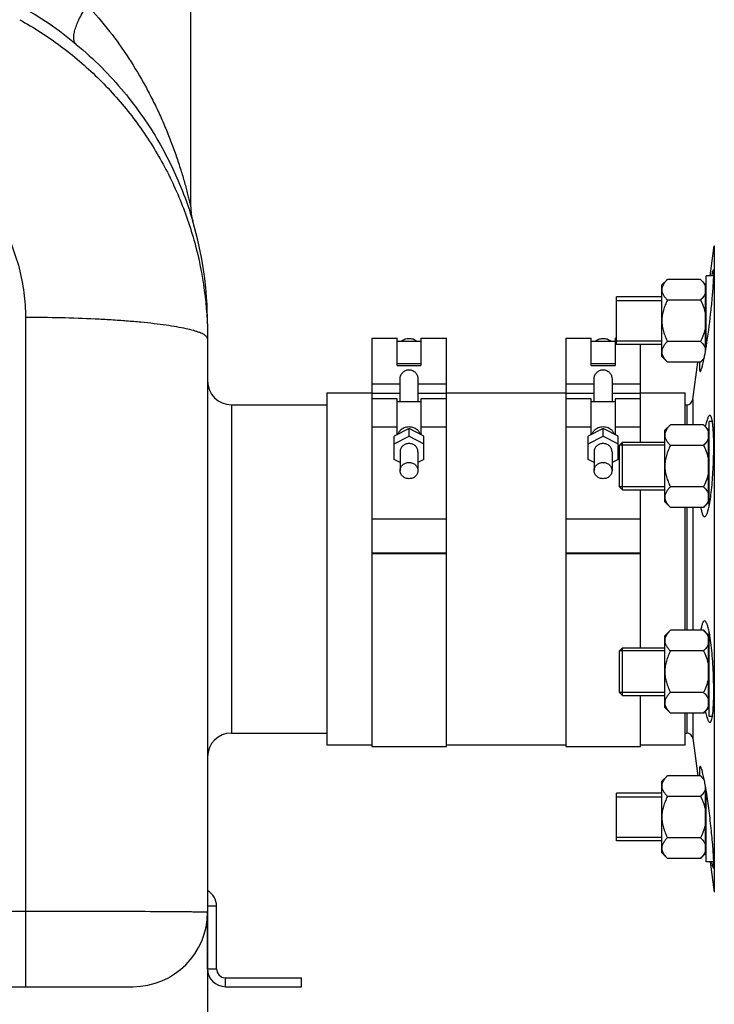
# Model space of a CAD drawing. Units: millimetres. Extents: x -2166 to 3725, y 234 to 3713.
# Drawn here: x 1363 to 1595, y 1807 to 2137 of the extents above; entities that cross this region are included whole.
import ezdxf

# ---------------------------------------------------------------- set-up
doc = ezdxf.new("R2010")
doc.units = ezdxf.units.MM
doc.header["$LTSCALE"] = 46.255
doc.header["$PDMODE"] = 3
doc.header["$PDSIZE"] = 0.3125
doc.layers.get('0').update_dxf_attribs({"linetype": 'CONTINUOUS'})
doc.layers.get('Defpoints').update_dxf_attribs({"linetype": 'CONTINUOUS'})
for name, color, linetype in [('02___PRT_ALL_AXES', 7, 'CONTINUOUS'), ('BEZUGSACHSEN', 7, 'CONTINUOUS'), ('FASEN', 7, 'CONTINUOUS'), ('RUNDUNGEN', 7, 'CONTINUOUS')]:
    doc.layers.add(name, color=color, linetype=linetype)
doc.layers.add('AM_5', color=3, linetype='CONTINUOUS', lineweight=25)
doc.styles.get("Standard").update_dxf_attribs({"font": 'txt', "width": 0.7})
doc.dimstyles.new('AM_DIN$0', dxfattribs={"dimtxt": 3.5, "dimasz": 2.5, "dimexe": 1, "dimexo": 1, "dimgap": 1.5, "dimtad": 1, "dimdsep": 46, "dimtxsty": 'STANDARD', "dimcen": 0, "dimclrd": 256, "dimclre": 256, "dimclrt": 2, "dimadec": 0, "dimazin": 2, "dimtp": 0.1, "dimtm": 0.1, "dimtfac": 0.71, "dimtdec": 3, "dimtmove": 0, "dimatfit": 3, "dimfxl": 1, "dimlwd": -1, "dimlwe": -1, "dimarcsym": 0})

# ---------------------------------------------------------------- blocks, each defined once
blk = doc.blocks.new('*D14')
at = {"layer": 'AM_5', "ltscale": 10, "transparency": 16777216}
for p, q in [((1425.73, 1844.53), (1425.73, 1585.23)), ((-1345.99, 1765.15), (-1345.99, 1585.23)), ((-1315.99, 1586.23), (1395.73, 1586.23))]:
    blk.add_line(p, q, dxfattribs=at)
for points in [[(-1315.99, 1591.23), (-1315.99, 1581.23), (-1345.99, 1586.23)], [(1395.73, 1591.23), (1395.73, 1581.23), (1425.73, 1586.23)]]:
    blk.add_solid(points, dxfattribs=at)
at = {"layer": 'Defpoints', "color": 0, "ltscale": 10, "transparency": 16777216}
for p in [(1425.73, 1845.53), (-1345.99, 1766.15), (1425.73, 1586.23)]:
    blk.add_point(p, dxfattribs=at)
at = {"layer": 'AM_5', "color": 2, "ltscale": 10, "transparency": 16777216, "insert": (-203.63, 1618.73), "char_height": 35, "attachment_point": 5}
blk.add_mtext(' 2777', dxfattribs=at)
blk = doc.blocks.new('*D15')
at = {"layer": 'AM_5', "ltscale": 10, "transparency": 16777216}
for p, q in [((2271.73, 1913.83), (2271.73, 1585.23)), ((1425.73, 1844.53), (1425.73, 1585.23)), ((1455.73, 1586.23), (2241.73, 1586.23))]:
    blk.add_line(p, q, dxfattribs=at)
for points in [[(1455.73, 1591.23), (1455.73, 1581.23), (1425.73, 1586.23)], [(2241.73, 1591.23), (2241.73, 1581.23), (2271.73, 1586.23)]]:
    blk.add_solid(points, dxfattribs=at)
at = {"layer": 'Defpoints', "color": 0, "ltscale": 10, "transparency": 16777216}
for p in [(2271.73, 1914.83), (1425.73, 1845.53), (2271.73, 1586.23)]:
    blk.add_point(p, dxfattribs=at)
at = {"layer": 'AM_5', "color": 2, "ltscale": 10, "transparency": 16777216, "insert": (1848.73, 1618.73), "char_height": 35, "attachment_point": 5}
blk.add_mtext('835', dxfattribs=at)
blk = doc.blocks.new('*D23')
at = {"layer": 'AM_5', "ltscale": 10, "transparency": 16777216}
for p, q in [((827.03, 3712.8), (2441.43, 3712.8)), ((2440.43, 1843.13), (2440.43, 3682.8)), ((1982.22, 1813.13), (2441.43, 1813.13))]:
    blk.add_line(p, q, dxfattribs=at)
for points in [[(2435.43, 3682.8), (2445.43, 3682.8), (2440.43, 3712.8)], [(2435.43, 1843.13), (2445.43, 1843.13), (2440.43, 1813.13)]]:
    blk.add_solid(points, dxfattribs=at)
at = {"layer": 'Defpoints', "color": 0, "ltscale": 10, "transparency": 16777216}
for p in [(826.03, 3712.8), (2440.43, 3712.8), (1981.22, 1813.13)]:
    blk.add_point(p, dxfattribs=at)
at = {"layer": 'AM_5', "color": 2, "ltscale": 10, "transparency": 16777216, "insert": (2407.93, 2762.97), "char_height": 35, "attachment_point": 5, "rotation": 90}
blk.add_mtext('1880', dxfattribs=at)

msp = doc.modelspace()

# ---------------------------------------------------------------- linework, layer by layer
at = {"color": 7, "linetype": 'Continuous'}
for p, q in [((1420.092, 2074.65), (1420.092, 3082.825)), ((1594.06, 2051.482), (1595.484, 2061.611)), ((1595.484, 2061.611), (1595.484, 1855.184)), ((1577.926, 2048.482), (1579.782, 2050.338)), ((1590.87, 2050.338), (1579.782, 2050.338)), ((1590.87, 2050.338), (1592.526, 2048.682)), ((1595.294, 2051.482), (1592.726, 2051.482)), ((1592.726, 2027.363), (1592.726, 2051.482)), ((1577.926, 2024.482), (1577.926, 2048.481)), ((1592.526, 2026.2), (1592.526, 2048.682)), ((1592.726, 2047.732), (1592.526, 2047.732)), ((1577.926, 2044.482), (1562.726, 2044.482)), ((1562.726, 2028.482), (1562.726, 2044.482)), ((1562.726, 2043.232), (1577.926, 2043.232)), ((1590.87, 2043.41), (1579.782, 2043.41)), ((1480.726, 2030.638), (1489.226, 2030.638)), ((1480.726, 2030.638), (1480.726, 2010.353)), ((1489.226, 2021.541), (1489.226, 2030.638)), ((1489.226, 2029.638), (1497.226, 2029.638)), ((1497.226, 2030.638), (1505.726, 2030.638)), ((1497.226, 2030.638), (1497.226, 2021.541)), ((1505.726, 1893.833), (1505.726, 2030.638)), ((1545.726, 2030.638), (1554.226, 2030.638)), ((1545.726, 2030.638), (1545.726, 2010.353)), ((1554.226, 2021.541), (1554.226, 2030.638)), ((1554.226, 2029.638), (1562.226, 2029.638)), ((1562.226, 2030.638), (1562.726, 2030.638)), ((1562.226, 2030.638), (1562.226, 2021.541)), ((1562.726, 2029.732), (1577.926, 2029.732)), ((1590.87, 2029.554), (1579.782, 2029.554)), ((1577.926, 2028.482), (1562.726, 2028.482)), ((1570.726, 1995.774), (1570.726, 2028.482)), ((1577.926, 2024.482), (1579.782, 2022.625)), ((1590.87, 2022.625), (1579.782, 2022.625)), ((1588.238, 2010.054), (1590.005, 2022.625)), ((1590.87, 2022.625), (1592.08, 2023.836)), ((1497.226, 2022.025), (1489.226, 2022.025)), ((1489.226, 2021.541), (1497.226, 2021.541)), ((1562.226, 2022.025), (1554.226, 2022.025)), ((1554.226, 2021.541), (1562.226, 2021.541)), ((1490.226, 2009.353), (1490.226, 2017.123)), ((1496.226, 2017.123), (1496.226, 2009.353)), ((1555.226, 2009.353), (1555.226, 2017.123)), ((1561.226, 2017.123), (1561.226, 2009.353)), ((1465.726, 2012.333), (1480.726, 2012.333)), ((1489.226, 2010.353), (1480.726, 2010.353)), ((1480.726, 2010.352), (1480.726, 1893.833)), ((1489.226, 1998.287), (1489.226, 2010.352)), ((1497.226, 2009.353), (1489.226, 2009.353)), ((1505.726, 2010.353), (1497.226, 2010.353)), ((1497.226, 2010.352), (1497.226, 1998.287)), ((1505.726, 2012.333), (1545.726, 2012.333)), ((1554.226, 2010.353), (1545.726, 2010.353)), ((1545.726, 2010.352), (1545.726, 1893.833)), ((1554.226, 1998.287), (1554.226, 2010.352)), ((1562.226, 2009.353), (1554.226, 2009.353)), ((1570.726, 2010.353), (1562.226, 2010.353)), ((1562.226, 2010.352), (1562.226, 1998.287)), ((1570.726, 2012.333), (1585.726, 2012.333)), ((1585.726, 2001.631), (1585.726, 2012.333)), ((1433.726, 2008.333), (1465.726, 2008.333)), ((1594.837, 2002.774), (1593.726, 2002.774)), ((1593.726, 1974.276), (1593.726, 2002.774)), ((1493.226, 2000.38), (1488.226, 1997.764)), ((1498.226, 1997.764), (1493.226, 2000.38)), ((1493.226, 1997.844), (1493.226, 2000.38)), ((1558.226, 2000.38), (1553.226, 1997.764)), ((1563.226, 1997.764), (1558.226, 2000.38)), ((1558.226, 1997.844), (1558.226, 2000.38)), ((1578.926, 1999.774), (1580.782, 2001.631)), ((1578.926, 1975.775), (1578.926, 1999.774)), ((1591.87, 2001.631), (1580.782, 2001.631)), ((1591.87, 2001.631), (1593.526, 1999.974)), ((1593.526, 1975.574), (1593.526, 1999.974)), ((1488.226, 1995.228), (1493.226, 1997.844)), ((1488.226, 1989.995), (1488.226, 1997.764)), ((1493.226, 1997.844), (1498.226, 1995.228)), ((1498.226, 1989.995), (1498.226, 1997.764)), ((1553.226, 1995.228), (1558.226, 1997.844)), ((1553.226, 1989.995), (1553.226, 1997.764)), ((1558.226, 1997.844), (1563.226, 1995.228)), ((1563.226, 1989.995), (1563.226, 1997.764)), ((1593.726, 1999.024), (1593.526, 1999.024)), ((1578.926, 1994.774), (1563.726, 1994.774)), ((1563.726, 1980.774), (1563.726, 1994.774)), ((1564.726, 1995.774), (1578.926, 1995.774)), ((1591.87, 1994.702), (1580.782, 1994.702)), ((1490.226, 1988.949), (1488.226, 1989.995)), ((1490.226, 1992.612), (1490.226, 1986.272)), ((1496.226, 1992.612), (1496.226, 1986.272)), ((1498.226, 1989.995), (1496.226, 1988.949)), ((1555.226, 1988.949), (1553.226, 1989.995)), ((1555.226, 1992.612), (1555.226, 1986.272)), ((1561.226, 1992.612), (1561.226, 1986.272)), ((1563.226, 1989.995), (1561.226, 1988.949)), ((1578.926, 1980.774), (1563.726, 1980.774)), ((1564.726, 1979.774), (1578.926, 1979.774)), ((1570.726, 1926.891), (1570.726, 1979.774)), ((1591.87, 1980.846), (1580.782, 1980.846)), ((1593.726, 1976.524), (1593.526, 1976.524)), ((1578.926, 1975.774), (1580.782, 1973.918)), ((1591.87, 1973.918), (1580.782, 1973.918)), ((1585.726, 1932.748), (1585.726, 1973.918)), ((1591.87, 1973.918), (1593.526, 1975.574)), ((1480.726, 1970.066), (1505.726, 1970.066)), ((1545.726, 1970.066), (1570.726, 1970.066)), ((1505.726, 1958.606), (1480.726, 1958.606)), ((1480.726, 1958.518), (1505.726, 1958.518)), ((1570.726, 1958.606), (1545.726, 1958.606)), ((1545.726, 1958.518), (1570.726, 1958.518)), ((1578.926, 1930.891), (1580.782, 1932.748)), ((1578.926, 1906.892), (1578.926, 1930.891)), ((1591.87, 1932.748), (1580.782, 1932.748)), ((1591.87, 1932.748), (1593.526, 1931.091)), ((1593.526, 1906.691), (1593.526, 1931.091)), ((1593.726, 1903.891), (1593.726, 1932.387)), ((1564.726, 1926.891), (1578.926, 1926.891)), ((1593.726, 1930.141), (1593.526, 1930.141)), ((1578.926, 1925.891), (1563.726, 1925.891)), ((1563.726, 1911.891), (1563.726, 1925.891)), ((1591.87, 1925.819), (1580.782, 1925.819)), ((1578.926, 1911.891), (1563.726, 1911.891)), ((1564.726, 1910.891), (1578.926, 1910.891)), ((1570.726, 1893.833), (1570.726, 1910.891)), ((1591.87, 1911.963), (1580.782, 1911.963)), ((1593.726, 1907.641), (1593.526, 1907.641)), ((1578.926, 1906.891), (1580.782, 1905.035)), ((1591.87, 1905.035), (1580.782, 1905.035)), ((1585.726, 1894.333), (1585.726, 1905.035)), ((1591.87, 1905.035), (1593.526, 1906.691)), ((1594.837, 1903.891), (1593.726, 1903.891)), ((1433.726, 1898.333), (1465.726, 1898.333)), ((1465.726, 1894.333), (1480.726, 1894.333)), ((1505.726, 1894.333), (1545.726, 1894.333)), ((1570.726, 1894.333), (1585.726, 1894.333)), ((1588.238, 1896.611), (1590.005, 1884.04)), ((1480.726, 1893.833), (1505.726, 1893.833)), ((1545.726, 1893.833), (1570.726, 1893.833)), ((1577.926, 1882.184), (1579.782, 1884.04)), ((1590.87, 1884.04), (1579.782, 1884.04)), ((1590.87, 1884.04), (1592.079, 1882.831)), ((1577.926, 1858.184), (1577.926, 1882.183)), ((1577.926, 1878.184), (1562.726, 1878.184)), ((1562.726, 1862.184), (1562.726, 1878.184)), ((1592.526, 1857.984), (1592.526, 1880.472)), ((1592.726, 1855.184), (1592.726, 1879.305)), ((1562.726, 1876.934), (1577.926, 1876.934)), ((1590.87, 1877.112), (1579.782, 1877.112)), ((1562.726, 1863.434), (1577.926, 1863.434)), ((1577.926, 1862.184), (1562.726, 1862.184)), ((1590.87, 1863.255), (1579.782, 1863.255)), ((1577.926, 1858.184), (1579.782, 1856.327)), ((1590.87, 1856.327), (1592.526, 1857.984)), ((1592.726, 1858.934), (1592.526, 1858.934)), ((1590.87, 1856.327), (1579.782, 1856.327)), ((1595.294, 1855.184), (1592.726, 1855.184)), ((1594.06, 1855.184), (1595.484, 1845.054)), ((1595.484, 1855.184), (1595.484, 1845.054)), ((1425.726, 1819.333), (1425.726, 1838.333)), ((1428.726, 1819.333), (1428.726, 1840.333)), ((1431.726, 1816.333), (1457.226, 1816.333)), ((1457.226, 1813.333), (1457.226, 1816.333)), ((1431.726, 1813.333), (1457.226, 1813.333))]:
    msp.add_line(p, q, dxfattribs=at)
at = {"color": 9, "linetype": 'Continuous'}
for p, q in [((1480.726, 2015.388), (1490.226, 2015.388)), ((1496.226, 2015.388), (1505.726, 2015.388)), ((1545.726, 2015.388), (1555.226, 2015.388)), ((1561.226, 2015.388), (1570.726, 2015.388)), ((1480.726, 2012.23), (1490.226, 2012.23)), ((1496.226, 2012.23), (1505.726, 2012.23)), ((1545.726, 2012.23), (1555.226, 2012.23)), ((1561.226, 2012.23), (1570.726, 2012.23)), ((1489.226, 2000.853), (1480.726, 2000.853)), ((1505.726, 2000.853), (1497.226, 2000.853)), ((1554.226, 2000.853), (1545.726, 2000.853)), ((1570.726, 2000.853), (1562.226, 2000.853)), ((1428.726, 1840.333), (1425.726, 1840.333)), ((1425.726, 1819.333), (1428.726, 1819.333)), ((1431.726, 1813.333), (1431.726, 1816.333))]:
    msp.add_line(p, q, dxfattribs=at)
at = {"color": 7, "linetype": 'Continuous'}
for centre, radius, start, end in [((1422.726, 1840.333), 6, 0, 59.9617), ((1431.726, 1819.333), 6, 180, 270), ((1431.726, 1819.333), 3, 180, 270)]:
    msp.add_arc(centre, radius, start, end, dxfattribs=at)
for points, knots in [([(1579.782, 2050.338), (1579.52, 2050.076), (1579.034, 2049.548), (1578.431, 2048.698), (1578.025, 2047.806), (1577.926, 2047.178), (1577.926, 2046.874)], [0, 0, 0, 0, 0.2760758, 0.5341338, 0.773538, 1, 1, 1, 1]), ([(1590.87, 2050.338), (1591.229, 2049.979), (1591.877, 2049.257), (1592.37, 2048.407), (1592.526, 2047.974)], [0, 0, 0, 0, 0.5249347, 1, 1, 1, 1]), ([(1577.926, 2046.874), (1577.926, 2046.57), (1578.025, 2045.942), (1578.431, 2045.051), (1579.034, 2044.2), (1579.52, 2043.672), (1579.782, 2043.41)], [0, 0, 0, 0, 0.226462, 0.465866, 0.723924, 1, 1, 1, 1]), ([(1592.526, 2045.774), (1592.37, 2045.342), (1591.877, 2044.492), (1591.229, 2043.769), (1590.87, 2043.41)], [0, 0, 0, 0, 0.4750651, 1, 1, 1, 1]), ([(1579.782, 2043.41), (1579.513, 2042.871), (1579.011, 2041.773), (1578.412, 2040.063), (1578.018, 2038.292), (1577.926, 2037.085), (1577.926, 2036.482)], [0, 0, 0, 0, 0.2500229, 0.5000428, 0.7500275, 1, 1, 1, 1]), ([(1590.87, 2043.41), (1591.431, 2042.288), (1592.076, 2040.727), (1592.452, 2039.094), (1592.526, 2038.682)], [0, 0, 0, 0, 0.7497431, 1, 1, 1, 1]), ([(1577.926, 2036.482), (1577.926, 2035.879), (1578.018, 2034.671), (1578.412, 2032.901), (1579.011, 2031.191), (1579.513, 2030.093), (1579.782, 2029.554)], [0, 0, 0, 0, 0.2499725, 0.4999569, 0.7499769, 1, 1, 1, 1]), ([(1592.526, 2034.282), (1592.452, 2033.87), (1592.076, 2032.237), (1591.431, 2030.676), (1590.87, 2029.554)], [0, 0, 0, 0, 0.2502569, 1, 1, 1, 1]), ([(1493.226, 2030.469), (1492.77, 2030.469), (1491.862, 2030.328), (1491.043, 2029.91), (1490.685, 2029.643)], [0, 0, 0, 0, 0.5049602, 1, 1, 1, 1]), ([(1495.768, 2029.643), (1495.41, 2029.91), (1494.59, 2030.328), (1493.682, 2030.469), (1493.226, 2030.469)], [0, 0, 0, 0, 0.4950454, 1, 1, 1, 1]), ([(1558.226, 2030.469), (1557.77, 2030.469), (1556.862, 2030.328), (1556.043, 2029.91), (1555.685, 2029.643)], [0, 0, 0, 0, 0.5049602, 1, 1, 1, 1]), ([(1560.768, 2029.643), (1560.41, 2029.91), (1559.59, 2030.328), (1558.682, 2030.469), (1558.226, 2030.469)], [0, 0, 0, 0, 0.4950454, 1, 1, 1, 1]), ([(1579.782, 2029.554), (1579.52, 2029.292), (1579.034, 2028.763), (1578.431, 2027.913), (1578.025, 2027.022), (1577.926, 2026.393), (1577.926, 2026.09)], [0, 0, 0, 0, 0.2760758, 0.5341338, 0.773538, 1, 1, 1, 1]), ([(1590.87, 2029.554), (1591.229, 2029.194), (1591.877, 2028.472), (1592.37, 2027.622), (1592.526, 2027.19)], [0, 0, 0, 0, 0.5249347, 1, 1, 1, 1]), ([(1577.926, 2026.09), (1577.926, 2025.786), (1578.025, 2025.157), (1578.431, 2024.266), (1579.034, 2023.416), (1579.52, 2022.887), (1579.782, 2022.625)], [0, 0, 0, 0, 0.226462, 0.465866, 0.723924, 1, 1, 1, 1]), ([(1592.16, 2024.225), (1591.99, 2023.939), (1591.586, 2023.381), (1591.12, 2022.876), (1590.87, 2022.625)], [0, 0, 0, 0, 0.4840428, 1, 1, 1, 1]), ([(1490.226, 2017.123), (1490.226, 2017.49), (1490.397, 2018.245), (1491.059, 2019.203), (1492.043, 2019.881), (1493.226, 2020.131), (1494.409, 2019.881), (1495.393, 2019.203), (1496.055, 2018.245), (1496.226, 2017.49), (1496.226, 2017.123)], [0, 0, 0, 0, 0.1194848, 0.2445302, 0.3720093, 0.5000029, 0.6279932, 0.7554676, 0.8805142, 1, 1, 1, 1]), ([(1555.226, 2017.123), (1555.226, 2017.49), (1555.397, 2018.245), (1556.059, 2019.203), (1557.043, 2019.881), (1558.226, 2020.131), (1559.409, 2019.881), (1560.393, 2019.203), (1561.055, 2018.245), (1561.226, 2017.49), (1561.226, 2017.123)], [0, 0, 0, 0, 0.1194848, 0.2445302, 0.3720093, 0.5000029, 0.6279932, 0.7554676, 0.8805142, 1, 1, 1, 1]), ([(1490.22, 1999.652), (1490.132, 1999.561), (1489.805, 1999.188), (1489.556, 1998.747), (1489.429, 1998.4)], [0, 0, 0, 0, 0.2541123, 1, 1, 1, 1]), ([(1493.226, 2000.886), (1492.665, 2000.886), (1491.549, 2000.673), (1490.598, 2000.043), (1490.22, 1999.652)], [0, 0, 0, 0, 0.5072146, 1, 1, 1, 1]), ([(1496.232, 1999.652), (1495.854, 2000.043), (1494.903, 2000.673), (1493.786, 2000.886), (1493.226, 2000.886)], [0, 0, 0, 0, 0.4927908, 1, 1, 1, 1]), ([(1497.023, 1998.4), (1496.981, 1998.515), (1496.786, 1998.971), (1496.492, 1999.384), (1496.232, 1999.652)], [0, 0, 0, 0, 0.2475081, 1, 1, 1, 1]), ([(1555.22, 1999.652), (1555.132, 1999.561), (1554.805, 1999.188), (1554.556, 1998.747), (1554.429, 1998.4)], [0, 0, 0, 0, 0.2541123, 1, 1, 1, 1]), ([(1558.226, 2000.886), (1557.665, 2000.886), (1556.549, 2000.673), (1555.598, 2000.043), (1555.22, 1999.652)], [0, 0, 0, 0, 0.5072146, 1, 1, 1, 1]), ([(1561.232, 1999.652), (1560.854, 2000.043), (1559.903, 2000.673), (1558.786, 2000.886), (1558.226, 2000.886)], [0, 0, 0, 0, 0.4927908, 1, 1, 1, 1]), ([(1562.023, 1998.4), (1561.981, 1998.515), (1561.786, 1998.971), (1561.492, 1999.384), (1561.232, 1999.652)], [0, 0, 0, 0, 0.2475081, 1, 1, 1, 1]), ([(1580.782, 2001.631), (1580.52, 2001.369), (1580.034, 2000.84), (1579.431, 1999.99), (1579.025, 1999.099), (1578.926, 1998.47), (1578.926, 1998.166)], [0, 0, 0, 0, 0.2760758, 0.5341338, 0.773538, 1, 1, 1, 1]), ([(1591.87, 2001.631), (1592.229, 2001.271), (1592.877, 2000.549), (1593.37, 1999.699), (1593.526, 1999.266)], [0, 0, 0, 0, 0.5249347, 1, 1, 1, 1]), ([(1578.926, 1998.166), (1578.926, 1997.863), (1579.025, 1997.234), (1579.431, 1996.343), (1580.034, 1995.493), (1580.52, 1994.964), (1580.782, 1994.702)], [0, 0, 0, 0, 0.226462, 0.465866, 0.723924, 1, 1, 1, 1]), ([(1593.526, 1997.066), (1593.37, 1996.634), (1592.877, 1995.784), (1592.229, 1995.062), (1591.87, 1994.702)], [0, 0, 0, 0, 0.4750651, 1, 1, 1, 1]), ([(1493.226, 1995.331), (1492.837, 1995.331), (1492.062, 1995.193), (1491.066, 1994.599), (1490.388, 1993.696), (1490.226, 1992.967), (1490.226, 1992.612)], [0, 0, 0, 0, 0.2612582, 0.5160372, 0.7614291, 1, 1, 1, 1]), ([(1496.226, 1992.612), (1496.226, 1992.967), (1496.064, 1993.696), (1495.385, 1994.599), (1494.39, 1995.193), (1493.615, 1995.331), (1493.226, 1995.331)], [0, 0, 0, 0, 0.2385708, 0.4839627, 0.7387417, 1, 1, 1, 1]), ([(1558.226, 1995.331), (1557.837, 1995.331), (1557.062, 1995.193), (1556.066, 1994.599), (1555.388, 1993.696), (1555.226, 1992.967), (1555.226, 1992.612)], [0, 0, 0, 0, 0.2612582, 0.5160372, 0.7614291, 1, 1, 1, 1]), ([(1561.226, 1992.612), (1561.226, 1992.967), (1561.064, 1993.696), (1560.385, 1994.599), (1559.39, 1995.193), (1558.615, 1995.331), (1558.226, 1995.331)], [0, 0, 0, 0, 0.2385708, 0.4839627, 0.7387417, 1, 1, 1, 1]), ([(1580.782, 1994.702), (1580.513, 1994.163), (1580.011, 1993.065), (1579.412, 1991.355), (1579.018, 1989.585), (1578.926, 1988.377), (1578.926, 1987.774)], [0, 0, 0, 0, 0.2500229, 0.5000428, 0.7500275, 1, 1, 1, 1]), ([(1591.87, 1994.702), (1592.431, 1993.58), (1593.076, 1992.019), (1593.452, 1990.386), (1593.526, 1989.974)], [0, 0, 0, 0, 0.7497431, 1, 1, 1, 1]), ([(1490.226, 1986.272), (1490.226, 1986.627), (1490.388, 1987.357), (1491.066, 1988.259), (1492.062, 1988.854), (1492.837, 1988.991), (1493.226, 1988.991)], [0, 0, 0, 0, 0.2385708, 0.4839627, 0.7387417, 1, 1, 1, 1]), ([(1493.226, 1983.553), (1492.837, 1983.553), (1492.062, 1983.691), (1491.066, 1984.285), (1490.388, 1985.188), (1490.226, 1985.917), (1490.226, 1986.272)], [0, 0, 0, 0, 0.2612582, 0.5160372, 0.7614291, 1, 1, 1, 1]), ([(1493.226, 1988.991), (1493.615, 1988.991), (1494.39, 1988.854), (1495.385, 1988.259), (1496.064, 1987.357), (1496.226, 1986.627), (1496.226, 1986.272)], [0, 0, 0, 0, 0.2612582, 0.5160372, 0.7614291, 1, 1, 1, 1]), ([(1496.226, 1986.272), (1496.226, 1985.917), (1496.064, 1985.188), (1495.385, 1984.285), (1494.39, 1983.691), (1493.615, 1983.553), (1493.226, 1983.553)], [0, 0, 0, 0, 0.2385708, 0.4839627, 0.7387417, 1, 1, 1, 1]), ([(1555.226, 1986.272), (1555.226, 1986.627), (1555.388, 1987.357), (1556.066, 1988.259), (1557.062, 1988.854), (1557.837, 1988.991), (1558.226, 1988.991)], [0, 0, 0, 0, 0.2385708, 0.4839627, 0.7387417, 1, 1, 1, 1]), ([(1558.226, 1983.553), (1557.837, 1983.553), (1557.062, 1983.691), (1556.066, 1984.285), (1555.388, 1985.188), (1555.226, 1985.917), (1555.226, 1986.272)], [0, 0, 0, 0, 0.2612582, 0.5160372, 0.7614291, 1, 1, 1, 1]), ([(1558.226, 1988.991), (1558.615, 1988.991), (1559.39, 1988.854), (1560.385, 1988.259), (1561.064, 1987.357), (1561.226, 1986.627), (1561.226, 1986.272)], [0, 0, 0, 0, 0.2612582, 0.5160372, 0.7614291, 1, 1, 1, 1]), ([(1561.226, 1986.272), (1561.226, 1985.917), (1561.064, 1985.188), (1560.385, 1984.285), (1559.39, 1983.691), (1558.615, 1983.553), (1558.226, 1983.553)], [0, 0, 0, 0, 0.2385708, 0.4839627, 0.7387417, 1, 1, 1, 1]), ([(1578.926, 1987.774), (1578.926, 1987.171), (1579.018, 1985.964), (1579.412, 1984.193), (1580.011, 1982.483), (1580.513, 1981.385), (1580.782, 1980.846)], [0, 0, 0, 0, 0.2499725, 0.4999569, 0.7499769, 1, 1, 1, 1]), ([(1593.526, 1985.574), (1593.452, 1985.162), (1593.076, 1983.529), (1592.431, 1981.968), (1591.87, 1980.846)], [0, 0, 0, 0, 0.2502569, 1, 1, 1, 1]), ([(1580.782, 1980.846), (1580.52, 1980.584), (1580.034, 1980.056), (1579.431, 1979.205), (1579.025, 1978.314), (1578.926, 1977.686), (1578.926, 1977.382)], [0, 0, 0, 0, 0.2760758, 0.5341338, 0.773538, 1, 1, 1, 1]), ([(1591.87, 1980.846), (1592.229, 1980.487), (1592.877, 1979.764), (1593.37, 1978.914), (1593.526, 1978.482)], [0, 0, 0, 0, 0.5249347, 1, 1, 1, 1]), ([(1578.926, 1977.382), (1578.926, 1977.078), (1579.025, 1976.45), (1579.431, 1975.558), (1580.034, 1974.708), (1580.52, 1974.18), (1580.782, 1973.918)], [0, 0, 0, 0, 0.226462, 0.465866, 0.723924, 1, 1, 1, 1]), ([(1593.526, 1976.282), (1593.37, 1975.849), (1592.877, 1974.999), (1592.229, 1974.277), (1591.87, 1973.918)], [0, 0, 0, 0, 0.4750651, 1, 1, 1, 1]), ([(1580.782, 1932.748), (1580.52, 1932.486), (1580.034, 1931.957), (1579.431, 1931.107), (1579.025, 1930.216), (1578.926, 1929.587), (1578.926, 1929.283)], [0, 0, 0, 0, 0.2760758, 0.5341338, 0.773538, 1, 1, 1, 1]), ([(1591.87, 1932.748), (1592.229, 1932.388), (1592.877, 1931.666), (1593.37, 1930.816), (1593.526, 1930.383)], [0, 0, 0, 0, 0.5249347, 1, 1, 1, 1]), ([(1578.926, 1929.283), (1578.926, 1928.98), (1579.025, 1928.351), (1579.431, 1927.46), (1580.034, 1926.61), (1580.52, 1926.081), (1580.782, 1925.819)], [0, 0, 0, 0, 0.226462, 0.465866, 0.723924, 1, 1, 1, 1]), ([(1593.526, 1928.183), (1593.37, 1927.751), (1592.877, 1926.901), (1592.229, 1926.179), (1591.87, 1925.819)], [0, 0, 0, 0, 0.4750651, 1, 1, 1, 1]), ([(1580.782, 1925.819), (1580.513, 1925.28), (1580.011, 1924.182), (1579.412, 1922.472), (1579.018, 1920.701), (1578.926, 1919.494), (1578.926, 1918.891)], [0, 0, 0, 0, 0.2500229, 0.5000428, 0.7500275, 1, 1, 1, 1]), ([(1591.87, 1925.819), (1592.431, 1924.697), (1593.076, 1923.136), (1593.452, 1921.503), (1593.526, 1921.091)], [0, 0, 0, 0, 0.7497431, 1, 1, 1, 1]), ([(1578.926, 1918.891), (1578.926, 1918.288), (1579.018, 1917.081), (1579.412, 1915.31), (1580.011, 1913.6), (1580.513, 1912.502), (1580.782, 1911.963)], [0, 0, 0, 0, 0.2499725, 0.4999569, 0.7499769, 1, 1, 1, 1]), ([(1593.526, 1916.691), (1593.452, 1916.279), (1593.076, 1914.646), (1592.431, 1913.085), (1591.87, 1911.963)], [0, 0, 0, 0, 0.2502569, 1, 1, 1, 1]), ([(1580.782, 1911.963), (1580.52, 1911.701), (1580.034, 1911.172), (1579.431, 1910.322), (1579.025, 1909.431), (1578.926, 1908.803), (1578.926, 1908.499)], [0, 0, 0, 0, 0.2760758, 0.5341338, 0.773538, 1, 1, 1, 1]), ([(1591.87, 1911.963), (1592.229, 1911.604), (1592.877, 1910.881), (1593.37, 1910.031), (1593.526, 1909.599)], [0, 0, 0, 0, 0.5249347, 1, 1, 1, 1]), ([(1578.926, 1908.499), (1578.926, 1908.195), (1579.025, 1907.567), (1579.431, 1906.675), (1580.034, 1905.825), (1580.52, 1905.297), (1580.782, 1905.035)], [0, 0, 0, 0, 0.226462, 0.465866, 0.723924, 1, 1, 1, 1]), ([(1593.526, 1907.399), (1593.37, 1906.966), (1592.877, 1906.116), (1592.229, 1905.394), (1591.87, 1905.035)], [0, 0, 0, 0, 0.4750651, 1, 1, 1, 1]), ([(1579.782, 1884.04), (1579.52, 1883.778), (1579.034, 1883.249), (1578.431, 1882.399), (1578.025, 1881.508), (1577.926, 1880.88), (1577.926, 1880.576)], [0, 0, 0, 0, 0.2760758, 0.5341338, 0.773538, 1, 1, 1, 1]), ([(1590.87, 1884.04), (1591.12, 1883.79), (1591.585, 1883.286), (1591.989, 1882.728), (1592.159, 1882.442)], [0, 0, 0, 0, 0.515938, 1, 1, 1, 1]), ([(1577.926, 1880.576), (1577.926, 1880.272), (1578.025, 1879.644), (1578.431, 1878.752), (1579.034, 1877.902), (1579.52, 1877.374), (1579.782, 1877.112)], [0, 0, 0, 0, 0.226462, 0.465866, 0.723924, 1, 1, 1, 1]), ([(1592.526, 1879.476), (1592.37, 1879.043), (1591.877, 1878.193), (1591.229, 1877.471), (1590.87, 1877.112)], [0, 0, 0, 0, 0.4750651, 1, 1, 1, 1]), ([(1579.782, 1877.112), (1579.513, 1876.572), (1579.011, 1875.474), (1578.412, 1873.764), (1578.018, 1871.994), (1577.926, 1870.786), (1577.926, 1870.184)], [0, 0, 0, 0, 0.2500229, 0.5000428, 0.7500275, 1, 1, 1, 1]), ([(1590.87, 1877.112), (1591.431, 1875.989), (1592.076, 1874.429), (1592.452, 1872.796), (1592.526, 1872.384)], [0, 0, 0, 0, 0.7497431, 1, 1, 1, 1]), ([(1577.926, 1870.184), (1577.926, 1869.581), (1578.018, 1868.373), (1578.412, 1866.603), (1579.011, 1864.893), (1579.513, 1863.795), (1579.782, 1863.255)], [0, 0, 0, 0, 0.2499725, 0.4999569, 0.7499769, 1, 1, 1, 1]), ([(1592.526, 1867.984), (1592.452, 1867.571), (1592.076, 1865.938), (1591.431, 1864.378), (1590.87, 1863.255)], [0, 0, 0, 0, 0.2502569, 1, 1, 1, 1]), ([(1579.782, 1863.255), (1579.52, 1862.993), (1579.034, 1862.465), (1578.431, 1861.615), (1578.025, 1860.723), (1577.926, 1860.095), (1577.926, 1859.791)], [0, 0, 0, 0, 0.2760758, 0.5341338, 0.773538, 1, 1, 1, 1]), ([(1590.87, 1863.255), (1591.229, 1862.896), (1591.877, 1862.174), (1592.37, 1861.324), (1592.526, 1860.891)], [0, 0, 0, 0, 0.5249347, 1, 1, 1, 1]), ([(1577.926, 1859.791), (1577.926, 1859.487), (1578.025, 1858.859), (1578.431, 1857.968), (1579.034, 1857.118), (1579.52, 1856.589), (1579.782, 1856.327)], [0, 0, 0, 0, 0.226462, 0.465866, 0.723924, 1, 1, 1, 1]), ([(1592.526, 1858.691), (1592.37, 1858.259), (1591.877, 1857.409), (1591.229, 1856.686), (1590.87, 1856.327)], [0, 0, 0, 0, 0.4750651, 1, 1, 1, 1])]:
    msp.add_open_spline(points, degree=3, knots=knots, dxfattribs=at)
at = {"layer": '02___PRT_ALL_AXES', "color": 7, "linetype": 'Continuous'}
for p, q in [((1592.692, 2027.152), (1592.726, 2027.357)), ((1585.726, 2008.333), (1586.258, 2008.333)), ((1585.726, 1898.333), (1586.258, 1898.333)), ((1592.207, 1882.204), (1592.184, 1882.319)), ((1592.726, 1879.309), (1592.693, 1879.507))]:
    msp.add_line(p, q, dxfattribs=at)
for centre, radius, start, end in [((1482.926, 2045.493), 111.287, 349.75991, 350.01027), ((1470.705, 2047.643), 123.696, 350.01134, 350.46445), ((1451.54, 2050.868), 143.13, 350.54554, 350.7877), ((1517.152, 2039.046), 76.459, 348.51204, 348.91795), ((1506.923, 2041.052), 86.882, 348.9161, 349.36215), ((1494.679, 2043.362), 99.343, 349.35658, 349.76424), ((1517.629, 1867.711), 75.973, 11.08567, 11.49244), ((1505.47, 1865.338), 88.361, 10.63875, 11.00386), ((1486.912, 1861.879), 107.239, 9.99071, 10.62498), ((1468.073, 1858.565), 126.367, 9.53932, 9.98838), ((1452.295, 1855.923), 142.365, 9.21084, 9.45449)]:
    msp.add_arc(centre, radius, start, end, dxfattribs=at)
for points, knots in [([(1595.151, 2053.482), (1595.131, 2053.482), (1595.082, 2053.437), (1594.997, 2053.272), (1594.875, 2052.899), (1594.72, 2052.279), (1594.614, 2051.782), (1594.555, 2051.495)], [0, 0, 0, 0, 0.0286656, 0.0818393, 0.2736285, 0.5809507, 1, 1, 1, 1]), ([(1595.295, 2051.493), (1595.302, 2051.779), (1595.308, 2052.275), (1595.295, 2052.895), (1595.255, 2053.267), (1595.211, 2053.437), (1595.169, 2053.482), (1595.151, 2053.482)], [0, 0, 0, 0, 0.4255713, 0.7342741, 0.9229675, 0.9732466, 1, 1, 1, 1]), ([(1595.151, 2048.503), (1595.169, 2048.788), (1595.23, 2049.784), (1595.278, 2050.781), (1595.295, 2051.493)], [0, 0, 0, 0, 0.2867499, 1, 1, 1, 1]), ([(1592.824, 2027.954), (1593.401, 2031.507), (1594.091, 2036.847), (1594.787, 2043.707), (1595.053, 2046.992), (1595.151, 2048.503)], [0, 0, 0, 0, 0.5220676, 0.7804171, 1, 1, 1, 1]), ([(1590.6, 2022.626), (1590.57, 2022.176), (1590.536, 2021.545), (1590.523, 2020.765), (1590.532, 2020.318), (1590.555, 2019.967), (1590.599, 2019.713), (1590.643, 2019.549), (1590.717, 2019.482), (1590.748, 2019.482)], [0, 0, 0, 0, 0.4220893, 0.5909858, 0.7305511, 0.8402858, 0.9201198, 0.97114, 1, 1, 1, 1]), ([(1590.748, 2019.482), (1590.792, 2019.482), (1590.898, 2019.584), (1591.012, 2019.801), (1591.161, 2020.159), (1591.32, 2020.647), (1591.497, 2021.267), (1591.766, 2022.334), (1591.953, 2023.201), (1592.079, 2023.818)], [0, 0, 0, 0, 0.028855, 0.0834006, 0.1668269, 0.27928, 0.4200144, 0.5880057, 1, 1, 1, 1]), ([(1594.008, 2004.774), (1593.864, 2004.774), (1593.643, 2004.553), (1593.439, 2004.206), (1593.246, 2003.78), (1593.053, 2003.248), (1592.769, 2002.327), (1592.586, 2001.575), (1592.466, 2001.039)], [0, 0, 0, 0, 0.1046219, 0.1905244, 0.3019704, 0.4392229, 0.6019031, 1, 1, 1, 1]), ([(1594.838, 2002.785), (1594.79, 2003.074), (1594.693, 2003.576), (1594.529, 2004.147), (1594.371, 2004.478), (1594.244, 2004.674), (1594.098, 2004.774), (1594.008, 2004.774)], [0, 0, 0, 0, 0.392057, 0.6839502, 0.7931319, 0.8794622, 1, 1, 1, 1]), ([(1595.151, 1999.795), (1595.132, 2000.081), (1595.059, 2001.081), (1594.955, 2002.079), (1594.838, 2002.785)], [0, 0, 0, 0, 0.286032, 1, 1, 1, 1]), ([(1593.727, 1974.26), (1593.899, 1975.079), (1594.208, 1976.891), (1594.722, 1981.004), (1595.149, 1986.676), (1595.352, 1993.379), (1595.281, 1997.779), (1595.151, 1999.795)], [0, 0, 0, 0, 0.0980049, 0.2149811, 0.485224, 0.7635043, 1, 1, 1, 1]), ([(1590.969, 1973.9), (1591.039, 1973.449), (1591.153, 1972.816), (1591.357, 1972.042), (1591.507, 1971.597), (1591.668, 1971.244), (1591.855, 1970.94), (1592.072, 1970.774), (1592.207, 1970.774)], [0, 0, 0, 0, 0.3929355, 0.5526907, 0.6874498, 0.7974673, 0.8838762, 1, 1, 1, 1]), ([(1592.207, 1970.774), (1592.355, 1970.774), (1592.592, 1970.966), (1592.808, 1971.301), (1593.093, 1971.886), (1593.413, 1972.881), (1593.621, 1973.758), (1593.727, 1974.26)], [0, 0, 0, 0, 0.1138946, 0.2007911, 0.3116917, 0.6075768, 1, 1, 1, 1]), ([(1592.207, 1935.891), (1592.072, 1935.891), (1591.855, 1935.725), (1591.668, 1935.421), (1591.507, 1935.068), (1591.357, 1934.622), (1591.152, 1933.849), (1591.038, 1933.216), (1590.969, 1932.764)], [0, 0, 0, 0, 0.1161276, 0.2025004, 0.3125257, 0.4473474, 0.6071242, 1, 1, 1, 1]), ([(1593.728, 1932.402), (1593.622, 1932.905), (1593.414, 1933.782), (1593.093, 1934.778), (1592.808, 1935.364), (1592.592, 1935.699), (1592.356, 1935.891), (1592.207, 1935.891)], [0, 0, 0, 0, 0.3925622, 0.6883659, 0.7992296, 0.8861502, 1, 1, 1, 1]), ([(1594.008, 1930.912), (1593.986, 1931.043), (1593.899, 1931.541), (1593.804, 1932.038), (1593.728, 1932.402)], [0, 0, 0, 0, 0.2632984, 1, 1, 1, 1]), ([(1594.838, 1903.882), (1594.962, 1904.628), (1595.138, 1906.363), (1595.28, 1909.262), (1595.321, 1912.686), (1595.237, 1917.741), (1594.963, 1922.829), (1594.486, 1927.664), (1594.181, 1929.885), (1594.008, 1930.912)], [0, 0, 0, 0, 0.0836692, 0.1926203, 0.3211927, 0.4624585, 0.7520401, 0.884775, 1, 1, 1, 1]), ([(1592.465, 1905.629), (1592.585, 1905.092), (1592.769, 1904.34), (1593.053, 1903.418), (1593.246, 1902.886), (1593.439, 1902.46), (1593.643, 1902.113), (1593.864, 1901.891), (1594.008, 1901.891)], [0, 0, 0, 0, 0.3982535, 0.5608921, 0.6980974, 0.8094924, 0.8954211, 1, 1, 1, 1]), ([(1594.008, 1901.891), (1594.098, 1901.891), (1594.244, 1901.992), (1594.372, 1902.187), (1594.529, 1902.519), (1594.693, 1903.09), (1594.791, 1903.593), (1594.838, 1903.882)], [0, 0, 0, 0, 0.1205014, 0.2068199, 0.315931, 0.607908, 1, 1, 1, 1]), ([(1590.748, 1887.183), (1590.717, 1887.183), (1590.643, 1887.116), (1590.599, 1886.952), (1590.554, 1886.698), (1590.532, 1886.347), (1590.523, 1885.9), (1590.536, 1885.12), (1590.57, 1884.49), (1590.6, 1884.04)], [0, 0, 0, 0, 0.0288584, 0.0799268, 0.1597169, 0.2694649, 0.4090972, 0.578003, 1, 1, 1, 1]), ([(1592.079, 1882.848), (1591.953, 1883.465), (1591.766, 1884.332), (1591.497, 1885.4), (1591.32, 1886.019), (1591.161, 1886.506), (1591.012, 1886.865), (1590.898, 1887.082), (1590.792, 1887.183), (1590.748, 1887.183)], [0, 0, 0, 0, 0.4121332, 0.5800877, 0.7207888, 0.8331799, 0.9166259, 0.9711478, 1, 1, 1, 1]), ([(1595.295, 1855.172), (1595.28, 1855.807), (1595.213, 1857.255), (1594.982, 1860.717), (1594.52, 1865.798), (1593.788, 1872.201), (1593.169, 1876.582), (1592.824, 1878.711)], [0, 0, 0, 0, 0.0805031, 0.1835488, 0.4395621, 0.726783, 1, 1, 1, 1]), ([(1594.555, 1855.172), (1594.613, 1854.885), (1594.72, 1854.387), (1594.875, 1853.767), (1594.997, 1853.394), (1595.082, 1853.228), (1595.131, 1853.184), (1595.151, 1853.184)], [0, 0, 0, 0, 0.4190617, 0.7263229, 0.9182075, 0.9713248, 1, 1, 1, 1]), ([(1595.151, 1853.184), (1595.169, 1853.184), (1595.211, 1853.228), (1595.255, 1853.398), (1595.295, 1853.77), (1595.308, 1854.389), (1595.302, 1854.885), (1595.295, 1855.172)], [0, 0, 0, 0, 0.026739, 0.0770753, 0.2656737, 0.574444, 1, 1, 1, 1])]:
    msp.add_open_spline(points, degree=3, knots=knots, dxfattribs=at)
at = {"layer": 'BEZUGSACHSEN', "color": 7, "linetype": 'Continuous'}
for p, q in [((1465.726, 2012.333), (1465.726, 1894.333)), ((1433.726, 2008.333), (1465.726, 2008.333)), ((1433.726, 1898.333), (1465.726, 1898.333))]:
    msp.add_line(p, q, dxfattribs=at)
at = {"layer": 'FASEN', "color": 7, "linetype": 'Continuous'}
for p, q in [((1563.726, 1994.774), (1564.726, 1995.774)), ((1563.726, 1980.774), (1563.726, 1994.774)), ((1564.726, 1979.774), (1564.726, 1995.774)), ((1563.726, 1980.774), (1564.726, 1979.774)), ((1563.726, 1925.891), (1564.726, 1926.891)), ((1564.726, 1910.891), (1564.726, 1926.891)), ((1563.726, 1911.891), (1563.726, 1925.891)), ((1563.726, 1911.891), (1564.726, 1910.891))]:
    msp.add_line(p, q, dxfattribs=at)
at = {"layer": 'RUNDUNGEN', "color": 7, "linetype": 'Continuous'}
for p, q in [((1420.758, 2069.934), (1420.781, 2069.859)), ((1425.726, 2035.476), (1425.726, 1838.333)), ((900.17, 1813.333), (1400.726, 1813.333))]:
    msp.add_line(p, q, dxfattribs=at)
at = {"layer": 'RUNDUNGEN', "color": 9, "linetype": 'Continuous'}
for p, q in [((1364.726, 2037.585), (1364.726, 1813.333)), ((1588.238, 2010.054), (1588.238, 2001.631)), ((1433.726, 2008.333), (1433.726, 1898.333)), ((1586.258, 2008.333), (1586.258, 2001.631)), ((1586.258, 1973.918), (1586.258, 1932.748)), ((1588.238, 1973.918), (1588.238, 1932.748)), ((1586.258, 1905.035), (1586.258, 1898.333)), ((1588.238, 1905.035), (1588.238, 1896.611)), ((1352.978, 1838.664), (1364.726, 1838.664))]:
    msp.add_line(p, q, dxfattribs=at)
msp.add_arc((1304.277, 2035.675), 121.362, 50.32439, 61.13236, dxfattribs=at)
at = {"layer": 'RUNDUNGEN', "color": 7, "linetype": 'Continuous'}
for centre, radius, start, end in [((1437.092, 2074.65), 17, 180, 196.36928), ((1303.726, 2035.476), 122, 0, 16.36928), ((1433.726, 2016.333), 8, 180, 270), ((1586.258, 2010.333), 2, 270, 351.99993), ((1433.726, 1890.333), 8, 90, 180), ((1586.258, 1896.333), 2, 8.00007, 90), ((1400.726, 1838.333), 25, 270, 360)]:
    msp.add_arc(centre, radius, start, end, dxfattribs=at)
at = {"layer": 'RUNDUNGEN', "color": 9, "linetype": 'Continuous'}
for points, knots in [([(1381.76, 2129.084), (1381.641, 2129.185), (1381.422, 2129.423), (1381.176, 2129.86), (1381.008, 2130.375), (1380.881, 2131.204), (1380.944, 2132.43), (1381.31, 2134.066), (1381.962, 2135.908), (1382.885, 2137.911), (1384.057, 2140.025), (1384.961, 2141.437), (1385.449, 2142.152)], [0, 0, 0, 0, 0.0325959, 0.0668498, 0.1040908, 0.145292, 0.2416957, 0.3584307, 0.4950434, 0.6495735, 0.8190901, 1, 1, 1, 1]), ([(1385.449, 2142.152), (1388.059, 2139.372), (1392.953, 2133.635), (1399.422, 2124.543), (1404.093, 2116.715), (1407.401, 2110.39), (1409.66, 2105.666), (1411.721, 2100.951), (1413.585, 2096.269), (1415.254, 2091.659), (1416.496, 2087.878), (1417.392, 2084.939), (1418.001, 2082.839), (1418.552, 2080.842), (1418.968, 2079.26), (1419.268, 2078.082), (1419.466, 2077.285), (1419.641, 2076.564), (1419.792, 2075.936), (1419.914, 2075.418), (1419.997, 2075.064), (1420.045, 2074.85), (1420.07, 2074.747), (1420.083, 2074.685), (1420.091, 2074.657), (1420.092, 2074.65)], [0, 0, 0, 0, 0.1490637, 0.2942886, 0.4357364, 0.5050253, 0.5732802, 0.6403893, 0.7061569, 0.7702414, 0.8320287, 0.86173, 0.890341, 0.9175071, 0.9426879, 0.9542878, 0.9650451, 0.9747826, 0.9832866, 0.9903107, 0.995591, 0.9974983, 0.998881, 0.9997191, 1, 1, 1, 1]), ([(1362.801, 2137.365), (1367.541, 2134.736), (1376.682, 2128.839), (1389.084, 2118.256), (1399.972, 2106.12), (1409.151, 2092.649), (1416.462, 2078.081), (1421.777, 2062.672), (1425.004, 2046.698), (1425.726, 2035.85), (1425.726, 2030.432)], [0, 0, 0, 0, 0.1250545, 0.2500844, 0.3750922, 0.5000825, 0.6250616, 0.7500365, 0.875014, 1, 1, 1, 1]), ([(1333.263, 2092.929), (1335.677, 2091.543), (1340.317, 2088.435), (1346.568, 2082.877), (1352.015, 2076.538), (1356.573, 2069.543), (1360.182, 2062.02), (1362.793, 2054.099), (1364.373, 2045.91), (1364.726, 2040.358), (1364.726, 2037.585)], [0, 0, 0, 0, 0.1253464, 0.2505424, 0.3756027, 0.5005543, 0.6254322, 0.7502748, 0.8751194, 1, 1, 1, 1]), ([(1425.726, 2030.432), (1425.726, 2030.552), (1425.667, 2030.811), (1425.426, 2031.169), (1425.045, 2031.517), (1424.525, 2031.859), (1423.864, 2032.198), (1423.062, 2032.533), (1422.122, 2032.863), (1420.602, 2033.321), (1418.365, 2033.862), (1415.293, 2034.453), (1411.736, 2035.008), (1407.727, 2035.522), (1403.304, 2035.988), (1398.51, 2036.402), (1393.391, 2036.759), (1386.063, 2037.163), (1376.477, 2037.497), (1368.693, 2037.585), (1364.726, 2037.585)], [0, 0, 0, 0, 0.0057585, 0.0124013, 0.0205225, 0.0304438, 0.0423286, 0.0562565, 0.0722611, 0.0903477, 0.1326958, 0.1830568, 0.2410367, 0.3061361, 0.3777698, 0.455279, 0.5379415, 0.6249816, 0.8088703, 1, 1, 1, 1]), ([(1364.726, 1838.664), (1374.944, 1838.664), (1389.385, 1838.647), (1407.053, 1838.577), (1414.503, 1838.529), (1417.731, 1838.498)], [0, 0, 0, 0, 0.5783275, 0.8173221, 1, 1, 1, 1]), ([(1417.731, 1838.498), (1418.345, 1838.492), (1419.496, 1838.481), (1421.106, 1838.461), (1422.3, 1838.444), (1423.137, 1838.43), (1423.673, 1838.419), (1424.147, 1838.409), (1424.559, 1838.398), (1424.908, 1838.388), (1425.195, 1838.377), (1425.394, 1838.368), (1425.521, 1838.36), (1425.593, 1838.355), (1425.648, 1838.35), (1425.69, 1838.345), (1425.711, 1838.34), (1425.726, 1838.336), (1425.726, 1838.333)], [0, 0, 0, 0, 0.2302163, 0.4317282, 0.6036931, 0.6783658, 0.7453924, 0.8047029, 0.8562359, 0.8999384, 0.9357658, 0.9636839, 0.9746689, 0.9836693, 0.9906851, 0.9957202, 0.9987908, 1, 1, 1, 1])]:
    msp.add_open_spline(points, degree=3, knots=knots, dxfattribs=at)
at = {"layer": 'RUNDUNGEN', "color": 7, "linetype": 'Continuous'}
msp.add_open_spline([(1381.76, 2129.084), (1384.722, 2126.627), (1390.289, 2121.547), (1397.718, 2113.384), (1404.081, 2105.012), (1410.952, 2094.187), (1416.604, 2082.499), (1419.734, 2073.407), (1420.758, 2069.934)], degree=3, knots=[0, 0, 0, 0, 0.1606815, 0.3140577, 0.4602334, 0.5990887, 0.8488322, 1, 1, 1, 1], dxfattribs=at)

# ---------------------------------------------------------------- dimensions: what is measured, and where the dimension line sits
at = {"layer": 'AM_5', "ltscale": 10}
dim = msp.add_linear_dim(base=(2440.431, 3712.8), p1=(1981.223, 1813.133), p2=(826.033, 3712.8), angle=90, text='1880', dimstyle='AM_DIN$0', override={"dimtxt": 35, "dimasz": 30, "dimgap": 15, "dimsah": 1}, dxfattribs=at)
dim.commit()
dim.dimension.update_dxf_attribs({"geometry": '*D23', "text_midpoint": (2407.931, 2762.966)})
dim = msp.add_linear_dim(base=(2271.726, 1586.227), p1=(1425.729, 1845.527), p2=(2271.726, 1914.833), text='835', dimstyle='AM_DIN$0', override={"dimtxt": 35, "dimasz": 30, "dimgap": 15, "dimsah": 1}, dxfattribs=at)
dim.commit()
dim.dimension.update_dxf_attribs({"geometry": '*D15', "text_midpoint": (1848.728, 1618.727)})
dim = msp.add_linear_dim(base=(1425.729, 1586.227), p1=(-1345.989, 1766.153), p2=(1425.729, 1845.527), text=' 2777', dimstyle='AM_DIN$0', override={"dimtxt": 35, "dimasz": 30, "dimgap": 15, "dimsah": 1}, dxfattribs=at)
dim.commit()
dim.dimension.update_dxf_attribs({"geometry": '*D14', "text_midpoint": (-203.63, 1586.227), "dimtype": 160})

doc.saveas('drawing.dxf')
